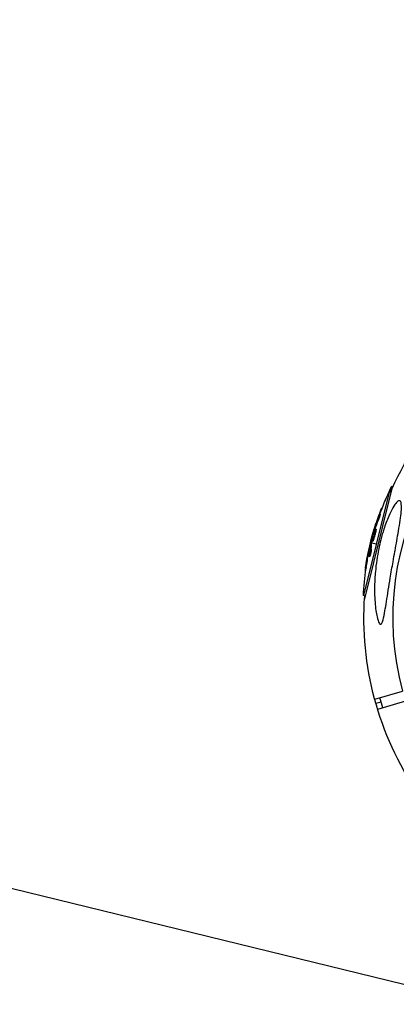
# Model space of a CAD drawing. Units: millimetres. Extents: x -15710 to 9747, y -4511 to 6910.
# Drawn here: x -11105 to -10963, y -2216 to -1846 of the extents above; entities that cross this region are included whole.
import ezdxf

# ---------------------------------------------------------------- set-up
doc = ezdxf.new("R2010")
doc.units = ezdxf.units.MM
doc.header["$LTSCALE"] = 20
doc.layers.add('2d', color=230, linetype='Continuous')

msp = doc.modelspace()

# ---------------------------------------------------------------- linework, layer by layer
at = {"layer": '2d'}
for p, q in [((-10929.94, -2216.41), (-12615.36, -1804.03)), ((-10965.75, -2023.79), (-10975.4, -2062.75)), ((-10975.05, -2064.41), (-10964.66, -2022.48)), ((-10965.03, -2023.96), (-10965.75, -2023.79)), ((-10964.83, -2021.74), (-10965.4, -2023.87)), ((-10964.38, -2021.86), (-10964.83, -2021.74)), ((-10969.41, -2032.29), (-10969.41, -2032.29)), ((-10969.13, -2032.13), (-10969.37, -2032.07)), ((-10969.2, -2032.03), (-10969.3, -2032.01)), ((-10968.43, -2030.01), (-10968.61, -2029.96)), ((-10969.78, -2034.19), (-10970.03, -2034.13)), ((-10971.4, -2038.66), (-10971.54, -2038.63)), ((-10971.19, -2038.09), (-10971.37, -2038.04)), ((-10971.33, -2039.83), (-10971.33, -2039.83)), ((-10971.33, -2039.83), (-10971.33, -2039.83)), ((-10970.74, -2038.42), (-10970.98, -2038.36)), ((-10970.7, -2037.72), (-10970.94, -2037.66)), ((-10972.75, -2042.73), (-10972.53, -2042.78)), ((-10972.26, -2042.65), (-10972.5, -2042.59)), ((-10972.23, -2042.47), (-10972.47, -2042.41)), ((-10972.29, -2042.84), (-10970.58, -2043.27)), ((-10971.98, -2042.34), (-10972.23, -2042.28)), ((-10972.18, -2040.55), (-10972.18, -2040.55)), ((-10971.58, -2040.71), (-10971.58, -2040.71)), ((-10971.42, -2040.17), (-10971.42, -2040.17)), ((-10971.34, -2040.78), (-10971.34, -2040.78)), ((-10973.45, -2047.01), (-10973.69, -2046.95)), ((-10973.18, -2044.96), (-10973.25, -2044.94)), ((-10972.45, -2045.23), (-10972.7, -2045.17)), ((-10973.13, -2048.08), (-10973.37, -2048.02)), ((-10973.15, -2047.56), (-10973.15, -2047.56)), ((-10974.59, -2053.78), (-10974.82, -2053.72)), ((-10974.37, -2052.2), (-10974.61, -2052.14)), ((-10974.68, -2062.93), (-10975.4, -2062.75)), ((-10971.19, -2101.65), (-10960.76, -2098.65)), ((-10959.65, -2102.49), (-10970.08, -2105.5)), ((-10968.09, -2104.92), (-10969.2, -2101.08)), ((-10968.72, -2102.82), (-10968.95, -2101.95)), ((-10968.7, -2102.82), (-10970.71, -2103.36))]:
    msp.add_line(p, q, dxfattribs=at)
at = {"layer": '2d', "extrusion": (0, 0, -1)}
for centre, radius, start, end in [((10858.12, -2071.12), 117.12, 24.5337, 64.0408), ((10873.01, -2067.43), 102.5, 20.1567, 25.1998), ((10872.93, -2067.15), 102.5, 21.2489, 26.292), ((10873.25, -2067.37), 102.5, 8.3865, 16.0755), ((10873.18, -2067.08), 102.5, 14.3708, 17.1677), ((10873.01, -2067.43), 102.5, 2.6158, 8.3866), ((10858.12, -2071.12), 117.12, 325.8415, 4.0408)]:
    msp.add_arc(centre, radius, start, end, dxfattribs=at)
at = {"layer": '2d'}
msp.add_arc((-10858.12, -2071.12), 106.27, 17.1706, 195.0138, dxfattribs=at)
at = {"layer": '2d', "extrusion": (0, 0, -1)}
for centre, major_axis, ratio, start_param, end_param in [((-10873.39, -2067.87), (-98.99, 26.52), 0.926659, 0.102654, 0.103512), ((-10873.45, -2068.16), (-99.47, 24.63), 0.926659, 0.060013, 0.103512), ((-10873.2, -2068.22), (-99.47, 24.63), 0.926659, 0.064437, 0.103512), ((-10872.57, -2064.63), (-99.45, 24.62), 0.473523, -0.106952, -0.058139), ((-10872.57, -2064.63), (-99.45, 24.62), 0.473523, -0.058139, -0.054049), ((-10872.33, -2064.69), (-99.45, 24.62), 0.473523, -0.106952, -0.058139), ((-10872.33, -2064.69), (-99.45, 24.62), 0.473523, -0.058139, -0.054049), ((-10873.31, -2067.62), (-99.48, 24.63), 0.987104, -0.092267, -0.040212), ((-10873.07, -2067.68), (-99.48, 24.63), 0.987104, -0.092267, -0.040212)]:
    msp.add_ellipse(centre, major_axis=major_axis, ratio=ratio, start_param=start_param, end_param=end_param, dxfattribs=at)
at = {"layer": '2d'}
msp.add_ellipse((-10873.25, -2067.37), major_axis=(-99.5, 24.64), ratio=0.465742, start_param=0.041437, end_param=0.107038, dxfattribs=at)
for points, knots in [([(-10961.29, -2027.72), (-10961.23, -2027.9), (-10961.2, -2028.12), (-10961.09, -2029.05), (-10961.11, -2029.99), (-10961.37, -2033.08), (-10961.74, -2035.54), (-10962.65, -2040.89), (-10963.1, -2043.39), (-10963.56, -2045.96), (-10963.58, -2046.05), (-10963.6, -2046.15), (-10963.83, -2047.44), (-10964.06, -2048.73), (-10964.46, -2051.02), (-10964.64, -2052.03), (-10964.99, -2054.11), (-10965.17, -2055.17), (-10965.6, -2057.74), (-10965.84, -2059.25), (-10966.56, -2063.73), (-10966.96, -2066.39), (-10967.53, -2069.64), (-10967.77, -2070.89), (-10968.17, -2072.34), (-10968.33, -2072.81), (-10968.62, -2073.32), (-10968.74, -2073.46), (-10968.98, -2073.56), (-10969.09, -2073.53), (-10969.35, -2073.34), (-10969.48, -2073.14), (-10969.81, -2072.48), (-10970, -2071.88), (-10970.49, -2069.97), (-10970.79, -2068.14), (-10971.19, -2063.81), (-10971.27, -2061.39), (-10971.18, -2057.24), (-10971.08, -2055.46), (-10970.66, -2050.84), (-10970.24, -2047.94), (-10969.42, -2044), (-10969.17, -2042.89), (-10968.71, -2041.08), (-10968.51, -2040.37), (-10968.13, -2039.02), (-10967.93, -2038.37), (-10967.46, -2036.91), (-10967.17, -2036.09), (-10966.58, -2034.48), (-10966.26, -2033.67), (-10965.43, -2031.75), (-10964.89, -2030.65), (-10963.85, -2028.82), (-10963.38, -2028.16), (-10962.65, -2027.36), (-10962.35, -2027.13), (-10961.85, -2026.98), (-10961.66, -2027.05), (-10961.42, -2027.36), (-10961.34, -2027.52), (-10961.29, -2027.72)], [-25.420661, -25.420661, -25.420661, -25.420661, -23.347183, -23.347183, -17.330644, -17.330644, -7.908747, -7.908747, -0.295219, -0.295219, 0, 0, 0, 3.960532, 3.960532, 7.088492, 7.088492, 10.426343, 10.426343, 15.211611, 15.211611, 24.916437, 24.916437, 30.3163, 30.3163, 33.07092, 33.07092, 34.854195, 34.854195, 36.458906, 36.458906, 38.487954, 38.487954, 42.147189, 42.147189, 50.28062, 50.28062, 58.995844, 58.995844, 65.405353, 65.405353, 75.692352, 75.692352, 79.730487, 79.730487, 82.366595, 82.366595, 84.834669, 84.834669, 88.042057, 88.042057, 91.33591, 91.33591, 96.280222, 96.280222, 100.898983, 100.898983, 104.617188, 104.617188, 108.14254, 108.14254, 110.377792, 110.377792, 110.377792, 110.377792]), ([(-10969.01, -2030.84), (-10969.09, -2031.05), (-10969.17, -2031.26), (-10969.28, -2031.55), (-10969.34, -2031.7), (-10969.4, -2031.86), (-10969.43, -2031.95), (-10969.44, -2031.98), (-10969.45, -2032), (-10969.46, -2032.01), (-10969.5, -2032.13), (-10969.56, -2032.28), (-10969.62, -2032.45), (-10969.65, -2032.52), (-10969.67, -2032.57), (-10969.67, -2032.6), (-10969.72, -2032.72), (-10969.78, -2032.88), (-10969.84, -2033.05), (-10969.87, -2033.13), (-10969.88, -2033.17), (-10969.89, -2033.19), (-10969.89, -2033.2), (-10969.94, -2033.32), (-10969.99, -2033.47), (-10970.05, -2033.64), (-10970.08, -2033.73), (-10970.09, -2033.77), (-10970.1, -2033.79), (-10970.11, -2033.8), (-10970.15, -2033.92), (-10970.2, -2034.07), (-10970.26, -2034.24), (-10970.29, -2034.33), (-10970.3, -2034.36), (-10970.31, -2034.39), (-10970.31, -2034.4), (-10970.36, -2034.52), (-10970.41, -2034.67), (-10970.47, -2034.84), (-10970.49, -2034.93), (-10970.51, -2034.96), (-10970.51, -2034.99), (-10970.52, -2035), (-10970.59, -2035.22), (-10970.66, -2035.42), (-10970.72, -2035.61)], [0, 0, 0, 0, 0.125, 0.125, 0.1875, 0.21875, 0.234375, 0.242188, 0.242188, 0.25, 0.25, 0.3125, 0.34375, 0.359375, 0.359375, 0.375, 0.375, 0.4375, 0.46875, 0.484375, 0.492188, 0.492188, 0.5, 0.5, 0.5625, 0.59375, 0.609375, 0.617188, 0.617188, 0.625, 0.625, 0.6875, 0.71875, 0.734375, 0.742188, 0.742188, 0.75, 0.75, 0.8125, 0.84375, 0.859375, 0.867188, 0.867188, 0.875, 0.875, 1, 1, 1, 1]), ([(-10969.75, -2032.96), (-10969.7, -2032.81), (-10969.64, -2032.67), (-10969.59, -2032.55), (-10969.55, -2032.42), (-10969.5, -2032.32), (-10969.47, -2032.24), (-10969.43, -2032.16), (-10969.41, -2032.11), (-10969.39, -2032.09), (-10969.37, -2032.06), (-10969.37, -2032.07), (-10969.37, -2032.1), (-10969.37, -2032.13), (-10969.39, -2032.19), (-10969.41, -2032.28), (-10969.43, -2032.36), (-10969.46, -2032.47), (-10969.5, -2032.6), (-10969.54, -2032.72), (-10969.59, -2032.87), (-10969.64, -2033.02), (-10969.69, -2033.18), (-10969.75, -2033.35), (-10969.8, -2033.51), (-10969.86, -2033.68), (-10969.92, -2033.85), (-10969.98, -2034.01), (-10970, -2034.05), (-10970.01, -2034.09), (-10970.03, -2034.13)], [0, 0, 0, 0, 0.108572, 0.108572, 0.108572, 0.217262, 0.217262, 0.217262, 0.325717, 0.325717, 0.325717, 0.433622, 0.433622, 0.433622, 0.540983, 0.540983, 0.540983, 0.648042, 0.648042, 0.648042, 0.755174, 0.755174, 0.755174, 0.862717, 0.862717, 0.862717, 0.970831, 0.970831, 0.970831, 1, 1, 1, 1]), ([(-10969.13, -2032.13), (-10969.13, -2032.13), (-10969.13, -2032.13), (-10969.12, -2032.13), (-10969.13, -2032.17), (-10969.15, -2032.29), (-10969.17, -2032.34), (-10969.2, -2032.45), (-10969.22, -2032.51), (-10969.28, -2032.72), (-10969.33, -2032.88), (-10969.42, -2033.15), (-10969.45, -2033.24), (-10969.52, -2033.44), (-10969.55, -2033.53), (-10969.62, -2033.73), (-10969.65, -2033.82), (-10969.72, -2034.01), (-10969.75, -2034.1), (-10969.78, -2034.19)], [0.3749154, 0.3749154, 0.3749154, 0.3749154, 0.375, 0.375, 0.5, 0.5, 0.5625, 0.5625, 0.625, 0.625, 0.75, 0.75, 0.8125, 0.8125, 0.875, 0.875, 0.9375, 0.9375, 1, 1, 1, 1]), ([(-10969.01, -2030.84), (-10968.95, -2030.69), (-10968.89, -2030.55), (-10968.84, -2030.43), (-10968.79, -2030.31), (-10968.74, -2030.2), (-10968.71, -2030.13), (-10968.67, -2030.05), (-10968.64, -2030), (-10968.63, -2029.97), (-10968.61, -2029.95), (-10968.6, -2029.95), (-10968.61, -2029.99), (-10968.61, -2030.02), (-10968.63, -2030.08), (-10968.65, -2030.16), (-10968.67, -2030.25), (-10968.71, -2030.36), (-10968.75, -2030.48), (-10968.79, -2030.61), (-10968.84, -2030.75), (-10968.89, -2030.9), (-10968.95, -2031.06), (-10969.01, -2031.22), (-10969.07, -2031.39), (-10969.13, -2031.55), (-10969.19, -2031.72), (-10969.25, -2031.88), (-10969.27, -2031.92), (-10969.29, -2031.97), (-10969.3, -2032.01)], [0, 0, 0, 0, 0.108572, 0.108572, 0.108572, 0.217262, 0.217262, 0.217262, 0.325717, 0.325717, 0.325717, 0.433622, 0.433622, 0.433622, 0.540983, 0.540983, 0.540983, 0.648042, 0.648042, 0.648042, 0.755174, 0.755174, 0.755174, 0.862717, 0.862717, 0.862717, 0.970831, 0.970831, 0.970831, 1, 1, 1, 1]), ([(-10969.01, -2030.84), (-10968.95, -2030.69), (-10968.89, -2030.55), (-10968.84, -2030.43), (-10968.79, -2030.31), (-10968.74, -2030.2), (-10968.71, -2030.13), (-10968.67, -2030.05), (-10968.64, -2030), (-10968.63, -2029.97), (-10968.62, -2029.96), (-10968.61, -2029.96), (-10968.61, -2029.96)], [0, 0, 0, 0, 0.1085717, 0.1085717, 0.1085717, 0.2172619, 0.2172619, 0.2172619, 0.3257168, 0.3257168, 0.3257168, 0.3749148, 0.3749148, 0.3749148, 0.3749148]), ([(-10969.75, -2032.96), (-10969.83, -2033.18), (-10969.91, -2033.38), (-10970.02, -2033.68), (-10970.07, -2033.83), (-10970.13, -2033.99), (-10970.16, -2034.07), (-10970.17, -2034.11), (-10970.18, -2034.13), (-10970.18, -2034.14), (-10970.22, -2034.26), (-10970.28, -2034.41), (-10970.34, -2034.58), (-10970.36, -2034.66), (-10970.38, -2034.71), (-10970.39, -2034.73), (-10970.43, -2034.86), (-10970.48, -2035.01), (-10970.54, -2035.18), (-10970.57, -2035.27), (-10970.59, -2035.31), (-10970.59, -2035.33), (-10970.6, -2035.34), (-10970.64, -2035.46), (-10970.69, -2035.61), (-10970.75, -2035.79), (-10970.77, -2035.87), (-10970.79, -2035.91), (-10970.79, -2035.93), (-10970.8, -2035.94), (-10970.84, -2036.06), (-10970.89, -2036.21), (-10970.94, -2036.39), (-10970.97, -2036.47), (-10970.98, -2036.51), (-10970.99, -2036.53), (-10970.99, -2036.54), (-10971.03, -2036.66), (-10971.08, -2036.82), (-10971.14, -2036.99), (-10971.16, -2037.08), (-10971.18, -2037.11), (-10971.18, -2037.14), (-10971.19, -2037.15), (-10971.26, -2037.37), (-10971.32, -2037.58), (-10971.38, -2037.77)], [0, 0, 0, 0, 0.125, 0.125, 0.1875, 0.21875, 0.234375, 0.242188, 0.242188, 0.25, 0.25, 0.3125, 0.34375, 0.359375, 0.359375, 0.375, 0.375, 0.4375, 0.46875, 0.484375, 0.492188, 0.492188, 0.5, 0.5, 0.5625, 0.59375, 0.609375, 0.617188, 0.617188, 0.625, 0.625, 0.6875, 0.71875, 0.734375, 0.742188, 0.742188, 0.75, 0.75, 0.8125, 0.84375, 0.859375, 0.867188, 0.867188, 0.875, 0.875, 1, 1, 1, 1]), ([(-10972.47, -2042.41), (-10972.4, -2042.09), (-10972.33, -2041.77), (-10972.18, -2041.14), (-10972.11, -2040.83), (-10971.95, -2040.19), (-10971.87, -2039.88), (-10971.75, -2039.41), (-10971.71, -2039.25), (-10971.63, -2038.94), (-10971.58, -2038.78), (-10971.54, -2038.63)], [0, 0, 0, 0, 0.25, 0.25, 0.5, 0.5, 0.75, 0.75, 0.875, 0.875, 1, 1, 1, 1]), ([(-10970.98, -2038.36), (-10971.06, -2038.79), (-10971.21, -2039.4), (-10971.54, -2040.61), (-10971.73, -2041.21), (-10972.05, -2042.05), (-10972.17, -2042.29), (-10972.28, -2042.27), (-10972.27, -2042.02), (-10972.19, -2041.58)], [0.5, 0.5, 0.5, 0.5, 0.625, 0.625, 0.75, 0.75, 0.875, 0.875, 0.9988689, 0.9988689, 0.9988689, 0.9988689]), ([(-10972.18, -2041.57), (-10972.1, -2041.13), (-10971.96, -2040.53), (-10971.62, -2039.32), (-10971.43, -2038.72), (-10971.12, -2037.88), (-10970.99, -2037.64), (-10970.89, -2037.67), (-10970.9, -2037.92), (-10970.98, -2038.35)], [0, 0, 0, 0, 0.125, 0.125, 0.25, 0.25, 0.375, 0.375, 0.4988549, 0.4988549, 0.4988549, 0.4988549]), ([(-10970.74, -2038.42), (-10970.76, -2038.53), (-10970.78, -2038.65), (-10970.84, -2038.9), (-10970.87, -2039.04), (-10970.94, -2039.32), (-10970.97, -2039.47), (-10971.03, -2039.69), (-10971.05, -2039.77), (-10971.09, -2039.92), (-10971.11, -2039.99), (-10971.17, -2040.22), (-10971.22, -2040.37), (-10971.28, -2040.59), (-10971.31, -2040.66), (-10971.35, -2040.81), (-10971.37, -2040.88), (-10971.44, -2041.09), (-10971.48, -2041.22), (-10971.55, -2041.41), (-10971.57, -2041.47), (-10971.61, -2041.58), (-10971.63, -2041.64), (-10971.67, -2041.74), (-10971.69, -2041.79), (-10971.72, -2041.88), (-10971.74, -2041.93), (-10971.78, -2042.01), (-10971.79, -2042.05), (-10971.83, -2042.12), (-10971.84, -2042.15), (-10971.86, -2042.19), (-10971.87, -2042.2), (-10971.88, -2042.23), (-10971.9, -2042.26), (-10971.92, -2042.28), (-10971.93, -2042.3), (-10971.94, -2042.31), (-10971.94, -2042.31), (-10971.95, -2042.32), (-10971.96, -2042.33), (-10971.98, -2042.34), (-10971.98, -2042.34), (-10971.98, -2042.34), (-10971.98, -2042.34)], [0.499999, 0.499999, 0.499999, 0.499999, 0.5312491, 0.5312491, 0.5624991, 0.5624991, 0.5937492, 0.5937492, 0.6093742, 0.6093742, 0.6249992, 0.6249992, 0.6562493, 0.6562493, 0.6718743, 0.6718743, 0.6874994, 0.6874994, 0.7187494, 0.7187494, 0.7343745, 0.7343745, 0.7499995, 0.7499995, 0.7656245, 0.7656245, 0.7812496, 0.7812496, 0.7968746, 0.7968746, 0.8124996, 0.8124996, 0.8203121, 0.8203121, 0.8281247, 0.8437497, 0.8437497, 0.8476559, 0.8476559, 0.8515622, 0.8593747, 0.8749997, 0.8749997, 0.8758243, 0.8758243, 0.8758243, 0.8758243]), ([(-10971.37, -2038.04), (-10971.39, -2038.12), (-10971.42, -2038.2), (-10971.44, -2038.28), (-10971.47, -2038.36), (-10971.49, -2038.44), (-10971.51, -2038.52), (-10971.52, -2038.55), (-10971.53, -2038.59), (-10971.54, -2038.63)], [0, 0, 0, 0, 0.404397, 0.404397, 0.404397, 0.80918, 0.80918, 0.80918, 1, 1, 1, 1]), ([(-10970.7, -2037.72), (-10970.69, -2037.72), (-10970.68, -2037.72), (-10970.68, -2037.74), (-10970.67, -2037.75), (-10970.67, -2037.78), (-10970.67, -2037.8), (-10970.66, -2037.85), (-10970.67, -2037.88), (-10970.67, -2037.97), (-10970.68, -2038.04), (-10970.7, -2038.17), (-10970.7, -2038.22), (-10970.72, -2038.31), (-10970.73, -2038.36), (-10970.74, -2038.41)], [1.375782, 1.375782, 1.375782, 1.375782, 1.3906242, 1.3906242, 1.4062492, 1.4062492, 1.4218741, 1.4218741, 1.4374991, 1.4374991, 1.4687491, 1.4687491, 1.484374, 1.484374, 1.4988524, 1.4988524, 1.4988524, 1.4988524]), ([(-10972.47, -2042.41), (-10972.48, -2042.45), (-10972.49, -2042.48), (-10972.49, -2042.52), (-10972.5, -2042.54), (-10972.5, -2042.57), (-10972.5, -2042.59)], [0, 0, 0, 0, 0.536906, 0.536906, 0.536906, 1, 1, 1, 1]), ([(-10972.7, -2045.17), (-10972.7, -2045.26), (-10972.71, -2045.37), (-10972.72, -2045.5), (-10972.74, -2045.63), (-10972.76, -2045.78), (-10972.78, -2045.94), (-10972.81, -2046.1), (-10972.84, -2046.27), (-10972.88, -2046.44), (-10972.91, -2046.61), (-10972.95, -2046.79), (-10972.99, -2046.95), (-10973.03, -2047.11), (-10973.07, -2047.27), (-10973.11, -2047.4), (-10973.14, -2047.54), (-10973.18, -2047.66), (-10973.22, -2047.76), (-10973.25, -2047.85), (-10973.28, -2047.93), (-10973.31, -2047.97), (-10973.34, -2048.01), (-10973.36, -2048.03), (-10973.38, -2048.02), (-10973.39, -2048.01), (-10973.4, -2047.96), (-10973.4, -2047.9), (-10973.4, -2047.88), (-10973.4, -2047.85), (-10973.4, -2047.83)], [0, 0, 0, 0, 0.108263, 0.108263, 0.108263, 0.216637, 0.216637, 0.216637, 0.324631, 0.324631, 0.324631, 0.431995, 0.431995, 0.431995, 0.53889, 0.53889, 0.53889, 0.64568, 0.64568, 0.64568, 0.75277, 0.75277, 0.75277, 0.860435, 0.860435, 0.860435, 0.968703, 0.968703, 0.968703, 1, 1, 1, 1]), ([(-10973.14, -2044.68), (-10973.12, -2044.6), (-10973.12, -2044.55), (-10973.12, -2044.52), (-10973.12, -2044.49), (-10973.12, -2044.5), (-10973.13, -2044.53), (-10973.15, -2044.56), (-10973.16, -2044.62), (-10973.19, -2044.7), (-10973.2, -2044.77), (-10973.22, -2044.85), (-10973.25, -2044.94)], [0, 0, 0, 0, 0.263282, 0.263282, 0.263282, 0.526692, 0.526692, 0.526692, 0.789921, 0.789921, 0.789921, 1, 1, 1, 1]), ([(-10972.45, -2045.23), (-10972.45, -2045.28), (-10972.46, -2045.34), (-10972.47, -2045.47), (-10972.48, -2045.54), (-10972.49, -2045.7), (-10972.51, -2045.79), (-10972.53, -2045.96), (-10972.55, -2046.05), (-10972.6, -2046.35), (-10972.64, -2046.54), (-10972.73, -2046.94), (-10972.77, -2047.13), (-10972.84, -2047.4), (-10972.87, -2047.48), (-10972.91, -2047.63), (-10972.93, -2047.7), (-10973, -2047.88), (-10973.03, -2047.97), (-10973.08, -2048.05), (-10973.1, -2048.07), (-10973.11, -2048.08), (-10973.12, -2048.08), (-10973.13, -2048.08), (-10973.13, -2048.08), (-10973.13, -2048.08)], [0, 0, 0, 0, 0.0625, 0.0625, 0.125, 0.125, 0.1875, 0.1875, 0.25, 0.25, 0.375, 0.375, 0.5, 0.5, 0.5625, 0.5625, 0.625, 0.625, 0.75, 0.75, 0.8125, 0.8125, 0.84375, 0.84375, 0.8451889, 0.8451889, 0.8451889, 0.8451889]), ([(-10974.61, -2052.14), (-10974.69, -2052.62), (-10974.75, -2053.07), (-10974.82, -2053.59), (-10974.83, -2053.72), (-10974.82, -2053.72)], [0, 0, 0, 0, 0.25, 0.25, 0.4513626, 0.4513626, 0.4513626, 0.4513626]), ([(-10974.37, -2052.2), (-10974.38, -2052.25), (-10974.39, -2052.31), (-10974.4, -2052.4), (-10974.4, -2052.43), (-10974.41, -2052.47), (-10974.41, -2052.47), (-10974.41, -2052.48)], [0, 0, 0, 0, 0.03125, 0.03125, 0.046875, 0.046875, 0.04983203, 0.04983203, 0.04983203, 0.04983203])]:
    msp.add_open_spline(points, degree=3, knots=knots, dxfattribs=at)
for points in [[(-10971.11, -2036.83), (-10971.01, -2036.5), (-10970.88, -2036.08), (-10970.72, -2035.61)], [(-10971.74, -2038.99), (-10971.65, -2038.66), (-10971.52, -2038.24), (-10971.38, -2037.77)], [(-10971.08, -2038.86), (-10971.08, -2038.86), (-10971.08, -2038.86), (-10971.08, -2038.86)], [(-10970.98, -2038.35), (-10970.98, -2038.35), (-10970.98, -2038.36), (-10970.98, -2038.36)], [(-10970.94, -2038.14), (-10970.94, -2038.14), (-10970.94, -2038.14), (-10970.94, -2038.14)], [(-10970.74, -2038.41), (-10970.74, -2038.41), (-10970.74, -2038.42), (-10970.74, -2038.42)], [(-10972.23, -2042.47), (-10972.24, -2042.54), (-10972.26, -2042.61), (-10972.26, -2042.65)], [(-10972.23, -2042.47), (-10972.21, -2042.41), (-10972.2, -2042.35), (-10972.19, -2042.29)], [(-10972.19, -2041.58), (-10972.19, -2041.58), (-10972.18, -2041.58), (-10972.18, -2041.57)], [(-10972.18, -2042.25), (-10972.18, -2042.25), (-10972.18, -2042.25), (-10972.18, -2042.25)], [(-10971.98, -2041.85), (-10971.98, -2041.85), (-10971.98, -2041.85), (-10971.98, -2041.85)], [(-10973.25, -2044.94), (-10973.38, -2045.49), (-10973.54, -2046.19), (-10973.69, -2046.95)], [(-10973.34, -2046.51), (-10973.38, -2046.67), (-10973.41, -2046.83), (-10973.45, -2047.01)]]:
    msp.add_open_spline(points, degree=3, dxfattribs=at)

doc.saveas('drawing.dxf')
